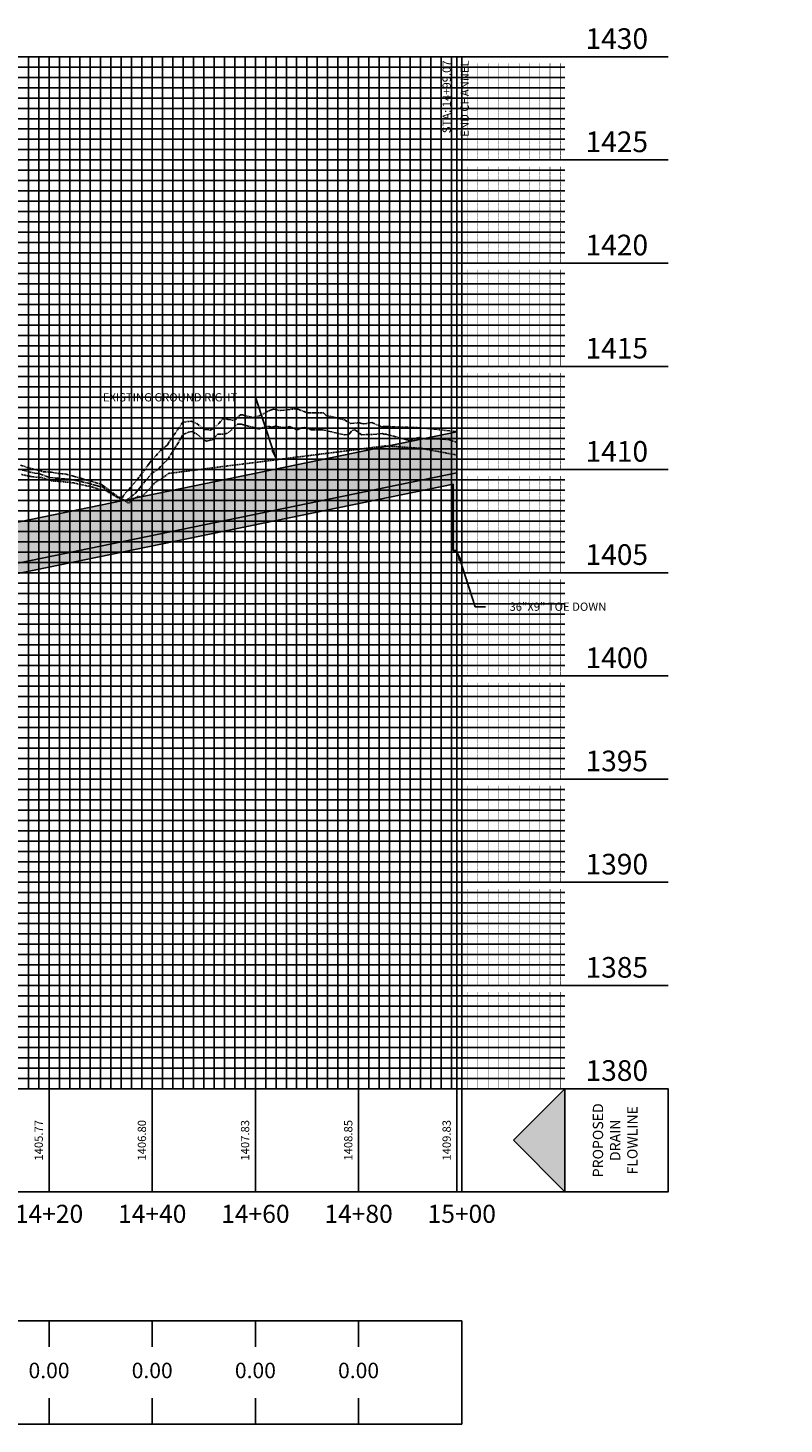
# Model space of a CAD drawing. Units: feet. Extents: x -12042 to 4138914, y -6545 to 27568895.
# Drawn here: x 2080236 to 2080382, y 13784633 to 13784904 of the extents above; entities that cross this region are included whole.
import ezdxf
from ezdxf import colors
from ezdxf.entities.mleader import LeaderData, LeaderLine
from ezdxf.math import Vec2, Vec3

# ---------------------------------------------------------------- set-up
doc = ezdxf.new("R2010")
doc.units = ezdxf.units.FT
doc.header["$MEASUREMENT"] = 0
for name, pattern in [('CENTER2', [1.125, 0.75, -0.125, 0.125, -0.125]), ('HIDDEN2', [0.1875, 0.125, -0.0625]), ('PHANTOM2', [1.25, 0.625, -0.125, 0.125, -0.125, 0.125, -0.125])]:
    doc.linetypes.add(name, pattern=pattern)
doc.layers.add('C-ANNO-NPLT', color=202, linetype='Continuous', plot=False)
for name, color, linetype in [('C-PROF-ANNO', 81, 'Continuous'), ('C-PROF-ANNO-OBJT', 81, 'Continuous'), ('C-PROF-SAMP-CENTR', 1, 'CENTER2'), ('C-PROF-SAMP-LEFT', 252, 'PHANTOM2'), ('C-PROF-SAMP-RGHT', 252, 'HIDDEN2'), ('C-PROF-VIEW-ANNO', 131, 'Continuous'), ('C-PROF-VIEW-GRID-MAJR', 47, 'Continuous'), ('C-PROF-VIEW-GRID-MINR', 49, 'Continuous'), ('C-PROF-VIEW-TITL', 47, 'Continuous'), ('C-REVS-CLOD', 253, 'Continuous')]:
    doc.layers.add(name, color=color, linetype=linetype)
doc.styles.add('A_PD-DIMS', font='simplex.shx')
doc.styles.add('BOLD', font='sanss___.ttf')
doc.styles.add('PD-BOLD', font='sanss___.ttf')
doc.styles.add('SIMPLEX', font='simplex.shx')

# ---------------------------------------------------------------- blocks, each defined once
blk = doc.blocks.new('PROF-ARROW-2')
at = {"layer": 'C-PROF-VIEW-TITL'}
h = blk.add_hatch(dxfattribs=at)
h.set_pattern_fill('DOTS', color=47, scale=5, style=0)
h.set_pattern_definition([(0, (-2310468.024, -6903833.11943), (0.15625, 0.3125), [0, -0.3125])])
h.paths.add_polyline_path([(0, 25), (0, -25), (25, 0)])
at = {"layer": 'C-PROF-VIEW-TITL', "color": 1}
blk.add_lwpolyline([(25, 0), (0, -25), (0, 25), (25, 0)], dxfattribs=at)
blk = doc.blocks.new('*U647')
at = {"layer": 'C-PROF-VIEW-ANNO', "color": 131, "linetype": 'Continuous', "lineweight": -3}
for p, q in [((220, 0), (200, 0)), ((220, -20), (200, -20))]:
    blk.add_line(p, q, dxfattribs=at)
at = {"layer": 'C-PROF-VIEW-GRID-MAJR', "color": 47, "linetype": 'Continuous', "lineweight": -3}
for p, q in [((0, 200), (200, 200)), ((0, 200), (200, 200)), ((120, 0), (120, 200)), ((140, 0), (140, 200)), ((160, 0), (160, 200)), ((180, 0), (180, 200)), ((200, 200), (240, 200)), ((200, 0), (200, 200)), ((200, 0), (200, 200)), ((0, 180), (200, 180)), ((200, 180), (240, 180)), ((0, 160), (200, 160)), ((200, 160), (240, 160)), ((0, 140), (200, 140)), ((200, 140), (240, 140)), ((0, 120), (200, 120)), ((200, 120), (240, 120)), ((0, 100), (200, 100)), ((200, 100), (240, 100)), ((0, 80), (200, 80)), ((200, 80), (240, 80)), ((0, 60), (200, 60)), ((200, 60), (240, 60)), ((0, 40), (200, 40)), ((200, 40), (240, 40)), ((0, 20), (200, 20)), ((200, 20), (240, 20)), ((0, 0), (200, 0)), ((0, 0), (200, 0)), ((120, -20), (120, 0)), ((140, -20), (140, 0)), ((160, -20), (160, 0)), ((180, -20), (180, 0)), ((200, 0), (240, 0)), ((200, -20), (200, 0))]:
    blk.add_line(p, q, dxfattribs=at)
at = {"layer": 'C-PROF-VIEW-GRID-MAJR', "color": 252, "linetype": 'Continuous', "lineweight": -3}
for p, q in [((120, -45), (120, -50)), ((140, -45), (140, -50)), ((160, -45), (160, -50)), ((180, -45), (180, -50)), ((200, -45), (200, -50)), ((120, -65), (120, -60)), ((140, -65), (140, -60)), ((160, -65), (160, -60)), ((180, -65), (180, -60)), ((200, -65), (200, -60))]:
    blk.add_line(p, q, dxfattribs=at)
at = {"layer": 'C-PROF-VIEW-GRID-MAJR', "color": 47, "linetype": 'Continuous', "lineweight": -3}
for points in [[(0, -20), (200, -20), (200, 0), (0, 0)], [(220, -20), (220, 0), (240, 0), (240, -20)]]:
    blk.add_3dface(points, dxfattribs=at)
at = {"layer": 'C-PROF-VIEW-GRID-MINR', "color": 49, "linetype": 'Continuous', "lineweight": -3}
for p, q in [((0, 198), (200, 198)), ((116, 0), (116, 200)), ((118, 0), (118, 200)), ((122, 0), (122, 200)), ((124, 0), (124, 200)), ((126, 0), (126, 200)), ((128, 0), (128, 200)), ((130, 0), (130, 200)), ((132, 0), (132, 200)), ((134, 0), (134, 200)), ((136, 0), (136, 200)), ((138, 0), (138, 200)), ((142, 0), (142, 200)), ((144, 0), (144, 200)), ((146, 0), (146, 200)), ((148, 0), (148, 200)), ((150, 0), (150, 200)), ((152, 0), (152, 200)), ((154, 0), (154, 200)), ((156, 0), (156, 200)), ((158, 0), (158, 200)), ((162, 0), (162, 200)), ((164, 0), (164, 200)), ((166, 0), (166, 200)), ((168, 0), (168, 200)), ((170, 0), (170, 200)), ((172, 0), (172, 200)), ((174, 0), (174, 200)), ((176, 0), (176, 200)), ((178, 0), (178, 200)), ((182, 0), (182, 200)), ((184, 0), (184, 200)), ((186, 0), (186, 200)), ((188, 0), (188, 200)), ((190, 0), (190, 200)), ((192, 0), (192, 200)), ((194, 0), (194, 200)), ((196, 0), (196, 200)), ((198, 0), (198, 200)), ((200, 198), (220, 198)), ((0, 196), (200, 196)), ((200, 196), (220, 196)), ((0, 194), (200, 194)), ((200, 194), (220, 194)), ((0, 192), (200, 192)), ((0, 190), (200, 190)), ((200, 192), (220, 192)), ((200, 190), (220, 190)), ((0, 188), (200, 188)), ((200, 188), (220, 188)), ((0, 186), (200, 186)), ((200, 186), (220, 186)), ((0, 184), (200, 184)), ((0, 182), (200, 182)), ((200, 184), (220, 184)), ((200, 182), (220, 182)), ((0, 178), (200, 178)), ((0, 176), (200, 176)), ((200, 178), (220, 178)), ((200, 176), (220, 176)), ((0, 174), (200, 174)), ((200, 174), (220, 174)), ((0, 172), (200, 172)), ((200, 172), (220, 172)), ((0, 170), (200, 170)), ((0, 168), (200, 168)), ((200, 170), (220, 170)), ((200, 168), (220, 168)), ((0, 166), (200, 166)), ((200, 166), (220, 166)), ((0, 164), (200, 164)), ((200, 164), (220, 164)), ((0, 162), (200, 162)), ((200, 162), (220, 162)), ((0, 158), (200, 158)), ((200, 158), (220, 158)), ((0, 156), (200, 156)), ((200, 156), (220, 156)), ((0, 154), (200, 154)), ((0, 152), (200, 152)), ((200, 154), (220, 154)), ((200, 152), (220, 152)), ((0, 150), (200, 150)), ((200, 150), (220, 150)), ((0, 148), (200, 148)), ((200, 148), (220, 148)), ((0, 146), (200, 146)), ((0, 144), (200, 144)), ((200, 146), (220, 146)), ((200, 144), (220, 144)), ((0, 142), (200, 142)), ((200, 142), (220, 142)), ((0, 138), (200, 138)), ((0, 136), (200, 136)), ((200, 138), (220, 138)), ((200, 136), (220, 136)), ((0, 134), (200, 134)), ((200, 134), (220, 134)), ((0, 132), (200, 132)), ((0, 130), (200, 130)), ((200, 132), (220, 132)), ((200, 130), (220, 130)), ((0, 128), (200, 128)), ((200, 128), (220, 128)), ((0, 126), (200, 126)), ((200, 126), (220, 126)), ((0, 124), (200, 124)), ((0, 122), (200, 122)), ((200, 124), (220, 124)), ((200, 122), (220, 122)), ((0, 118), (200, 118)), ((200, 118), (220, 118)), ((0, 116), (200, 116)), ((0, 114), (200, 114)), ((200, 116), (220, 116)), ((200, 114), (220, 114)), ((0, 112), (200, 112)), ((200, 112), (220, 112)), ((0, 110), (200, 110)), ((200, 110), (220, 110)), ((0, 108), (200, 108)), ((0, 106), (200, 106)), ((200, 108), (220, 108)), ((200, 106), (220, 106)), ((0, 104), (200, 104)), ((200, 104), (220, 104)), ((0, 102), (200, 102)), ((200, 102), (220, 102)), ((0, 98), (200, 98)), ((200, 98), (220, 98)), ((0, 96), (200, 96)), ((200, 96), (220, 96)), ((0, 94), (200, 94)), ((200, 94), (220, 94)), ((0, 92), (200, 92)), ((0, 90), (200, 90)), ((200, 92), (220, 92)), ((200, 90), (220, 90)), ((0, 88), (200, 88)), ((200, 88), (220, 88)), ((0, 86), (200, 86)), ((0, 84), (200, 84)), ((200, 86), (220, 86)), ((200, 84), (220, 84)), ((0, 82), (200, 82)), ((200, 82), (220, 82)), ((0, 78), (200, 78)), ((0, 76), (200, 76)), ((200, 78), (220, 78)), ((200, 76), (220, 76)), ((0, 74), (200, 74)), ((200, 74), (220, 74)), ((0, 72), (200, 72)), ((200, 72), (220, 72)), ((0, 70), (200, 70)), ((0, 68), (200, 68)), ((200, 70), (220, 70)), ((200, 68), (220, 68)), ((0, 66), (200, 66)), ((200, 66), (220, 66)), ((0, 64), (200, 64)), ((200, 64), (220, 64)), ((0, 62), (200, 62)), ((200, 62), (220, 62)), ((0, 58), (200, 58)), ((200, 58), (220, 58)), ((0, 56), (200, 56)), ((200, 56), (220, 56)), ((0, 54), (200, 54)), ((0, 52), (200, 52)), ((200, 54), (220, 54)), ((200, 52), (220, 52)), ((0, 50), (200, 50)), ((200, 50), (220, 50)), ((0, 48), (200, 48)), ((200, 48), (220, 48)), ((0, 46), (200, 46)), ((0, 44), (200, 44)), ((200, 46), (220, 46)), ((200, 44), (220, 44)), ((0, 42), (200, 42)), ((200, 42), (220, 42)), ((0, 38), (200, 38)), ((200, 38), (220, 38)), ((0, 36), (200, 36)), ((200, 36), (220, 36)), ((0, 34), (200, 34)), ((200, 34), (220, 34)), ((0, 32), (200, 32)), ((0, 30), (200, 30)), ((200, 32), (220, 32)), ((200, 30), (220, 30)), ((0, 28), (200, 28)), ((200, 28), (220, 28)), ((0, 26), (200, 26)), ((200, 26), (220, 26)), ((0, 24), (200, 24)), ((0, 22), (200, 22)), ((200, 24), (220, 24)), ((200, 22), (220, 22)), ((0, 18), (200, 18)), ((200, 18), (220, 18)), ((0, 16), (200, 16)), ((0, 14), (200, 14)), ((200, 16), (220, 16)), ((200, 14), (220, 14)), ((0, 12), (200, 12)), ((200, 12), (220, 12)), ((0, 10), (200, 10)), ((200, 10), (220, 10)), ((0, 8), (200, 8)), ((0, 6), (200, 6)), ((200, 8), (220, 8)), ((200, 6), (220, 6)), ((0, 4), (200, 4)), ((200, 4), (220, 4)), ((0, 2), (200, 2)), ((200, 2), (220, 2))]:
    blk.add_line(p, q, dxfattribs=at)
at = {"layer": 'C-PROF-VIEW-TITL', "color": 47, "linetype": 'Continuous', "lineweight": -3}
blk.add_3dface([(0, -20), (200, -20), (200, 0), (0, 0)], dxfattribs=at)
blk.add_3dface([(0, -20), (200, -20), (200, 0), (0, 0)], dxfattribs=at)
at = {"layer": 'C-PROF-VIEW-TITL', "color": 252, "linetype": 'Continuous', "lineweight": -3}
blk.add_3dface([(0, -65), (200, -65), (200, -45), (0, -45)], dxfattribs=at)
at = {"layer": 'C-PROF-VIEW-ANNO', "color": 131, "linetype": 'Continuous', "lineweight": -3, "xscale": 0.3999999999850988, "yscale": 0.3999999999850988, "zscale": 0.3999999999850988, "rotation": 179.9999991462264}
blk.add_blockref('PROF-ARROW-2', (220, -10), dxfattribs=at)
at = {"layer": 'C-PROF-VIEW-ANNO', "color": 131, "linetype": 'Continuous', "lineweight": -3, "char_height": 4, "attachment_point": 4, "style": 'PD-BOLD'}
for s, insert in [('1430', (224, 203)), ('1425', (224, 183)), ('1420', (224, 163)), ('1415', (224, 143)), ('1410', (224, 123)), ('1405', (224, 103)), ('1400', (224, 83)), ('1395', (224, 63)), ('1390', (224, 43)), ('1385', (224, 23)), ('1380', (224, 3))]:
    blk.add_mtext(s, dxfattribs=dict(at, insert=insert))
at = {"layer": 'C-PROF-VIEW-ANNO', "color": 131, "linetype": 'Continuous', "lineweight": -3, "insert": (230, -10), "char_height": 2, "attachment_point": 5, "rotation": 90, "style": 'SIMPLEX'}
blk.add_mtext('PROPOSED\\PDRAIN\\PFLOWLINE', dxfattribs=at)
at = {"layer": 'C-PROF-VIEW-GRID-MINR', "color": 47, "linetype": 'Continuous', "lineweight": -3, "char_height": 1.2, "attachment_point": 4, "rotation": 90, "style": 'SIMPLEX'}
for insert in [(209.34, 196), (209.34, 194), (209.34, 192), (209.34, 190), (209.34, 188), (209.34, 186), (209.34, 184), (209.34, 182), (209.34, 180), (209.34, 176), (209.34, 174), (209.34, 172), (209.34, 170), (209.34, 168), (209.34, 166), (209.34, 164), (209.34, 162), (209.34, 160), (209.34, 156), (209.34, 154), (209.34, 152), (209.34, 150), (209.34, 148), (209.34, 146), (209.34, 144), (209.34, 142), (209.34, 140), (209.34, 136), (209.34, 134), (209.34, 132), (209.34, 130), (209.34, 128), (209.34, 126), (209.34, 124), (209.34, 122), (209.34, 120), (209.34, 116), (209.34, 114), (209.34, 112), (209.34, 110), (209.34, 108), (209.34, 106), (209.34, 104), (209.34, 102), (209.34, 100), (209.34, 96), (209.34, 94), (209.34, 92), (209.34, 90), (209.34, 88), (209.34, 86), (209.34, 84), (209.34, 82), (209.34, 80), (209.34, 76), (209.34, 74), (209.34, 72), (209.34, 70), (209.34, 68), (209.34, 66), (209.34, 64), (209.34, 62), (209.34, 60), (209.34, 56), (209.34, 54), (209.34, 52), (209.34, 50), (209.34, 48), (209.34, 46), (209.34, 44), (209.34, 42), (209.34, 40), (209.34, 36), (209.34, 34), (209.34, 32), (209.34, 30), (209.34, 28), (209.34, 26), (209.34, 24), (209.34, 22), (209.34, 20), (209.34, 16), (209.34, 14), (209.34, 12), (209.34, 10), (209.34, 8), (209.34, 6), (209.34, 4), (209.34, 2), (209.34, 0)]:
    blk.add_mtext('{\\Fsimplex.shx|c0;\\C256; \\P___\\P___\\P___\\P___\\P___\\P___\\P___\\P___\\P___\\P\\C0;___}', dxfattribs=dict(at, insert=insert))
blk = doc.blocks.new('*U661')
at = {"layer": 'C-PROF-SAMP-LEFT', "color": 252, "linetype": 'PHANTOM2', "lineweight": -3}
for p, q in [((2081711, 13784381.72), (2081712.8, 13784382.73)), ((2081712.8, 13784382.73), (2081713.12, 13784382.83)), ((2081713.12, 13784382.83), (2081713.73, 13784383.06)), ((2081713.73, 13784383.06), (2081715.09, 13784382.75)), ((2081715.09, 13784382.75), (2081717.95, 13784383.13)), ((2081717.95, 13784383.13), (2081718.13, 13784383.05)), ((2081718.13, 13784383.05), (2081718.28, 13784383.11)), ((2081718.28, 13784383.11), (2081719.65, 13784382.56)), ((2081719.65, 13784382.56), (2081720.39, 13784382.3)), ((2081720.39, 13784382.3), (2081721.36, 13784382.3)), ((2081721.36, 13784382.3), (2081723.4, 13784382.31)), ((2081723.4, 13784382.31), (2081723.89, 13784381.84)), ((2081693.69, 13784376.99), (2081696.16, 13784380.55)), ((2081696.16, 13784380.55), (2081697.77, 13784380.7)), ((2081697.77, 13784380.7), (2081698.85, 13784380.27)), ((2081698.85, 13784380.27), (2081700.26, 13784379.13)), ((2081701.97, 13784379.22), (2081703.14, 13784380.25)), ((2081703.14, 13784380.25), (2081703.81, 13784381.11)), ((2081703.81, 13784381.11), (2081704.55, 13784381.18)), ((2081704.55, 13784381.18), (2081704.88, 13784381.06)), ((2081704.88, 13784381.06), (2081706.08, 13784380.84)), ((2081706.08, 13784380.84), (2081707.3, 13784381.92)), ((2081707.3, 13784381.92), (2081707.7, 13784381.91)), ((2081707.7, 13784381.91), (2081709.73, 13784381.43)), ((2081709.73, 13784381.43), (2081711, 13784381.72)), ((2081723.89, 13784381.84), (2081727.47, 13784380.97)), ((2081727.47, 13784380.97), (2081728.69, 13784380.28)), ((2081728.69, 13784380.28), (2081730.41, 13784380.41)), ((2081730.41, 13784380.41), (2081731.18, 13784380.17)), ((2081731.18, 13784380.17), (2081732.76, 13784380.43)), ((2081732.76, 13784380.43), (2081732.78, 13784380.43)), ((2081732.78, 13784380.43), (2081732.78, 13784380.43)), ((2081732.78, 13784380.43), (2081734.68, 13784379.64)), ((2081734.68, 13784379.64), (2081734.96, 13784379.68)), ((2081734.96, 13784379.68), (2081735.39, 13784379.67)), ((2081735.39, 13784379.67), (2081742.34, 13784379.44)), ((2081742.34, 13784379.44), (2081749.28, 13784378.68)), ((2081693.17, 13784376.15), (2081693.69, 13784376.99)), ((2081700.26, 13784379.13), (2081700.57, 13784379.13)), ((2081700.57, 13784379.13), (2081701.44, 13784378.96)), ((2081701.44, 13784378.96), (2081701.97, 13784379.22)), ((2081690.06, 13784373.09), (2081691.77, 13784374.96)), ((2081691.77, 13784374.96), (2081693.17, 13784376.15)), ((2081664.66, 13784372.18), (2081666.81, 13784371.53)), ((2081666.81, 13784371.53), (2081667.98, 13784371.23)), ((2081687.77, 13784369.99), (2081689.28, 13784372.04)), ((2081689.28, 13784372.04), (2081689.63, 13784372.54)), ((2081689.63, 13784372.54), (2081690.06, 13784373.09)), ((2081667.98, 13784371.23), (2081668.32, 13784371.2)), ((2081668.32, 13784371.2), (2081669.02, 13784370.92)), ((2081669.02, 13784370.92), (2081670.67, 13784370.81)), ((2081670.67, 13784370.81), (2081672.1, 13784370.57)), ((2081672.1, 13784370.57), (2081673.31, 13784370.48)), ((2081673.31, 13784370.48), (2081674.95, 13784370.06)), ((2081674.95, 13784370.06), (2081676.59, 13784369.59)), ((2081676.59, 13784369.59), (2081676.9, 13784369.47)), ((2081676.9, 13784369.47), (2081679.16, 13784368.81)), ((2081679.16, 13784368.81), (2081680.07, 13784368.57)), ((2081680.07, 13784368.57), (2081680.22, 13784368.53)), ((2081680.22, 13784368.53), (2081680.56, 13784368.32)), ((2081685.68, 13784367.47), (2081687.77, 13784369.99)), ((2081680.56, 13784368.32), (2081683.56, 13784366.06)), ((2081683.56, 13784366.06), (2081684.37, 13784365.84)), ((2081684.37, 13784365.84), (2081684.91, 13784366.67)), ((2081684.91, 13784366.67), (2081685.68, 13784367.47))]:
    blk.add_line(p, q, dxfattribs=at)
blk = doc.blocks.new('*U662')
at = {"layer": 'C-PROF-SAMP-RGHT', "color": 252, "linetype": 'HIDDEN2', "lineweight": -3}
for p, q in [((2081693.36, 13784370.58), (2081735.39, 13784375.92)), ((2081735.39, 13784375.92), (2081742.34, 13784375.45)), ((2081742.34, 13784375.45), (2081749.28, 13784374.15)), ((2081664.86, 13784370.38), (2081666.98, 13784369.93)), ((2081666.98, 13784369.93), (2081668.34, 13784369.79)), ((2081668.34, 13784369.79), (2081668.56, 13784369.86)), ((2081668.56, 13784369.86), (2081668.76, 13784369.78)), ((2081668.76, 13784369.78), (2081670.64, 13784369.15)), ((2081670.64, 13784369.15), (2081672.97, 13784368.97)), ((2081672.97, 13784368.97), (2081674.95, 13784368.76)), ((2081674.95, 13784368.76), (2081675.67, 13784368.59)), ((2081675.67, 13784368.59), (2081678.63, 13784367.95)), ((2081689.42, 13784367.26), (2081690.61, 13784368.69)), ((2081690.61, 13784368.69), (2081692.8, 13784370.13)), ((2081692.8, 13784370.13), (2081693.36, 13784370.58)), ((2081678.63, 13784367.95), (2081678.65, 13784367.94)), ((2081678.65, 13784367.94), (2081678.71, 13784367.93)), ((2081678.71, 13784367.93), (2081680.21, 13784367.41)), ((2081680.21, 13784367.41), (2081681.11, 13784367.33)), ((2081681.11, 13784367.33), (2081683.59, 13784365.83)), ((2081683.59, 13784365.83), (2081684.33, 13784365.52)), ((2081686.85, 13784365.78), (2081687.31, 13784366.16)), ((2081687.31, 13784366.16), (2081688.07, 13784366.02)), ((2081688.07, 13784366.02), (2081689.42, 13784367.26)), ((2081684.33, 13784365.52), (2081685.06, 13784365.24)), ((2081685.06, 13784365.24), (2081685.65, 13784364.83)), ((2081685.65, 13784364.83), (2081686.85, 13784365.78))]:
    blk.add_line(p, q, dxfattribs=at)
blk = doc.blocks.new('*U670')
at = {"layer": 'C-ANNO-NPLT', "color": 253, "linetype": 'Continuous', "lineweight": -3}
blk.add_line((2081550.21, 13784329.75), (2081749.28, 13784370.68), dxfattribs=at)
blk = doc.blocks.new('*U671')
at = {"layer": 'C-PROF-ANNO-OBJT', "color": 81, "linetype": 'Continuous', "lineweight": -3, "char_height": 1.6, "attachment_point": 8, "rotation": 90, "style": 'SIMPLEX'}
for s, insert in [('1399.60', (2081549.51, 13784241.34)), ('1400.63', (2081569.51, 13784241.34)), ('1401.66', (2081589.51, 13784241.34)), ('1402.69', (2081609.51, 13784241.34)), ('1403.71', (2081629.51, 13784241.34)), ('1404.74', (2081649.51, 13784241.34)), ('1405.77', (2081669.51, 13784241.34)), ('1406.80', (2081689.51, 13784241.34)), ('1407.83', (2081709.51, 13784241.34)), ('1408.85', (2081729.51, 13784241.34))]:
    blk.add_mtext(s, dxfattribs=dict(at, insert=insert))
blk = doc.blocks.new('*U672')
at = {"layer": 'C-PROF-VIEW-ANNO', "color": 131, "linetype": 'Continuous', "lineweight": -3, "char_height": 3.5, "attachment_point": 2, "style": 'BOLD'}
for s, insert in [('13+00', (2081550.21, 13784228.84)), ('13+20', (2081570.21, 13784228.84)), ('13+40', (2081590.21, 13784228.84)), ('13+60', (2081610.21, 13784228.84)), ('13+80', (2081630.21, 13784228.84)), ('14+00', (2081650.21, 13784228.84)), ('14+20', (2081670.21, 13784228.84)), ('14+40', (2081690.21, 13784228.84)), ('14+60', (2081710.21, 13784228.84)), ('14+80', (2081730.21, 13784228.84)), ('15+00', (2081750.21, 13784228.84))]:
    blk.add_mtext(s, dxfattribs=dict(at, insert=insert))
blk = doc.blocks.new('*U673')
at = {"layer": 'C-PROF-ANNO-OBJT', "color": 4, "linetype": 'Continuous', "lineweight": -3, "char_height": 3, "width": 7.7059, "attachment_point": 5, "style": 'BOLD', "bg_fill": 3, "box_fill_scale": 1.166667, "bg_fill_color": 256, "bg_fill_true_color": 13158600, "bg_fill_transparency": 0}
for insert in [(2081550.21, 13784196.34), (2081570.21, 13784196.34), (2081590.21, 13784196.34), (2081610.21, 13784196.34), (2081630.21, 13784196.34), (2081650.21, 13784196.34), (2081670.21, 13784196.34), (2081690.21, 13784196.34), (2081710.21, 13784196.34), (2081730.21, 13784196.34)]:
    blk.add_mtext('0.00', dxfattribs=dict(at, insert=insert))
blk = doc.blocks.new('*U677')
at = {"layer": 'C-PROF-ANNO-OBJT', "color": 81, "linetype": 'Continuous', "lineweight": -3}
for p, q in [((2081550.21, 13784329.75), (2081550.21, 13784451.34)), ((2081749.28, 13784370.68), (2081749.28, 13784451.34))]:
    blk.add_line(p, q, dxfattribs=at)
at = {"layer": 'C-PROF-ANNO-OBJT', "color": 81, "linetype": 'Continuous', "lineweight": -3, "char_height": 1.6, "rotation": 90, "style": 'SIMPLEX'}
for s, insert, attachment_point in [('PVI. STA: 13+00.00', (2081549.51, 13784450.64), 9), ('STA: 14+99.07', (2081748.58, 13784450.64), 9), ('END CHANNEL', (2081749.98, 13784450.64), 3)]:
    blk.add_mtext(s, dxfattribs=dict(at, insert=insert, attachment_point=attachment_point))
blk = doc.blocks.new('*U678')
at = {"layer": 'C-PROF-ANNO-OBJT', "color": 81, "linetype": 'Continuous', "lineweight": -3}
for p, q in [((2081749.28, 13784370.68), (2081749.28, 13784231.34)), ((2081550.21, 13784329.75), (2081550.21, 13784231.34))]:
    blk.add_line(p, q, dxfattribs=at)
at = {"layer": 'C-PROF-ANNO-OBJT', "color": 81, "linetype": 'Continuous', "lineweight": -3, "char_height": 1.6, "attachment_point": 8, "rotation": 90, "style": 'SIMPLEX'}
for s, insert in [('1399.60', (2081549.51, 13784241.34)), ('1409.83', (2081748.58, 13784241.34))]:
    blk.add_mtext(s, dxfattribs=dict(at, insert=insert))
blk = doc.blocks.new('*U679')
at = {"layer": 'C-PROF-SAMP-CENTR', "color": 1, "linetype": 'CENTER2', "lineweight": -3}
for p, q in [((2081704.96, 13784378.44), (2081706.74, 13784380.13)), ((2081706.74, 13784380.13), (2081706.75, 13784380.13)), ((2081706.75, 13784380.13), (2081706.78, 13784380.13)), ((2081706.78, 13784380.13), (2081707.42, 13784380.11)), ((2081707.42, 13784380.11), (2081708.34, 13784379.89)), ((2081708.34, 13784379.89), (2081710.63, 13784379.27)), ((2081710.76, 13784379.16), (2081712.67, 13784379.75)), ((2081712.67, 13784379.75), (2081713.39, 13784379.52)), ((2081713.39, 13784379.52), (2081714.15, 13784379.76)), ((2081714.15, 13784379.76), (2081715.39, 13784379.48)), ((2081715.39, 13784379.48), (2081716.84, 13784379.67)), ((2081716.84, 13784379.67), (2081718.29, 13784379.06)), ((2081718.29, 13784379.06), (2081719.15, 13784379.4)), ((2081719.15, 13784379.4), (2081719.73, 13784379.49)), ((2081719.73, 13784379.49), (2081721.03, 13784379.03)), ((2081693.19, 13784373.22), (2081695.62, 13784377.16)), ((2081695.62, 13784377.16), (2081695.73, 13784377.33)), ((2081695.73, 13784377.33), (2081696.16, 13784378.14)), ((2081696.16, 13784378.14), (2081697.22, 13784378.56)), ((2081697.22, 13784378.56), (2081697.95, 13784378.68)), ((2081697.95, 13784378.68), (2081698.95, 13784378.18)), ((2081698.95, 13784378.18), (2081700.31, 13784377.06)), ((2081700.31, 13784377.06), (2081700.76, 13784376.81)), ((2081700.76, 13784376.81), (2081701.97, 13784377.16)), ((2081701.97, 13784377.16), (2081702.02, 13784377.18)), ((2081702.02, 13784377.18), (2081702.12, 13784377.26)), ((2081702.12, 13784377.26), (2081702.89, 13784378.2)), ((2081702.89, 13784378.2), (2081704.11, 13784378.2)), ((2081704.11, 13784378.2), (2081704.96, 13784378.44)), ((2081710.63, 13784379.27), (2081710.76, 13784379.16)), ((2081721.03, 13784379.03), (2081722.94, 13784379.02)), ((2081722.94, 13784379.02), (2081723.21, 13784379.05)), ((2081723.21, 13784379.05), (2081727.46, 13784378.06)), ((2081727.46, 13784378.06), (2081728.41, 13784378.19)), ((2081728.41, 13784378.19), (2081728.93, 13784378.93)), ((2081728.93, 13784378.93), (2081729.46, 13784379.06)), ((2081729.46, 13784379.06), (2081730.8, 13784378.08)), ((2081730.8, 13784378.08), (2081731.76, 13784378.15)), ((2081731.76, 13784378.15), (2081732.99, 13784378.13)), ((2081732.99, 13784378.13), (2081734.85, 13784378.32)), ((2081734.85, 13784378.32), (2081735.22, 13784378.16)), ((2081735.22, 13784378.16), (2081735.27, 13784378.17)), ((2081735.27, 13784378.17), (2081735.39, 13784378.17)), ((2081735.39, 13784378.17), (2081735.61, 13784378.17)), ((2081735.61, 13784378.17), (2081735.71, 13784378.15)), ((2081735.71, 13784378.15), (2081739.57, 13784377.11)), ((2081739.57, 13784377.11), (2081740.07, 13784376.97)), ((2081740.07, 13784376.97), (2081741.43, 13784377.41)), ((2081741.43, 13784377.41), (2081741.7, 13784377.5)), ((2081741.7, 13784377.5), (2081741.87, 13784377.52)), ((2081741.87, 13784377.52), (2081742.34, 13784377.43)), ((2081742.34, 13784377.43), (2081743.09, 13784377.3)), ((2081743.09, 13784377.3), (2081745.27, 13784377.28)), ((2081745.27, 13784377.28), (2081747.82, 13784377.12)), ((2081747.82, 13784377.12), (2081749.02, 13784376.69)), ((2081749.02, 13784376.69), (2081749.28, 13784376.47)), ((2081665.01, 13784371.25), (2081667.45, 13784370.62)), ((2081690.03, 13784370.52), (2081691.4, 13784371.41)), ((2081691.4, 13784371.41), (2081692.55, 13784372.67)), ((2081692.55, 13784372.67), (2081693.19, 13784373.22)), ((2081667.45, 13784370.62), (2081668.39, 13784370.53)), ((2081668.39, 13784370.53), (2081670.14, 13784369.83)), ((2081670.14, 13784369.83), (2081670.27, 13784369.78)), ((2081670.27, 13784369.78), (2081674.2, 13784369.48)), ((2081674.2, 13784369.48), (2081674.26, 13784369.48)), ((2081674.26, 13784369.48), (2081676.35, 13784369)), ((2081676.35, 13784369), (2081677.52, 13784368.74)), ((2081677.52, 13784368.74), (2081679.36, 13784368.26)), ((2081687.81, 13784367.82), (2081690.03, 13784370.52)), ((2081679.36, 13784368.26), (2081680.48, 13784367.97)), ((2081680.48, 13784367.97), (2081683.08, 13784366.33)), ((2081683.08, 13784366.33), (2081683.93, 13784365.69)), ((2081685.09, 13784365.29), (2081686.97, 13784366.76)), ((2081686.97, 13784366.76), (2081687.52, 13784367.44)), ((2081687.52, 13784367.44), (2081687.81, 13784367.82)), ((2081683.93, 13784365.69), (2081684.31, 13784365.58)), ((2081684.31, 13784365.58), (2081685.09, 13784365.29))]:
    blk.add_line(p, q, dxfattribs=at)

msp = doc.modelspace()

# ---------------------------------------------------------------- hatches: boundary and pattern name
at = {"layer": 'C-PROF-ANNO'}
h = msp.add_hatch(color=254, dxfattribs=at)
h.dxf.hatch_style = 1
h.paths.add_polyline_path([(2080319.006, 13784817.723), (2080319.006, 13784825.723), (2080119.932, 13784784.792), (2080119.932, 13784776.792)])
h = msp.add_hatch(color=254, dxfattribs=at)
h.dxf.hatch_style = 1
h.paths.add_polyline_path([(2080318.256, 13784815.568), (2080318.256, 13784802.718), (2080319.006, 13784802.718), (2080319.006, 13784817.723), (2080119.932, 13784776.792), (2080119.932, 13784774.792)])

# ---------------------------------------------------------------- linework, layer by layer
at = {"layer": 'C-PROF-ANNO', "linetype": 'ByBlock', "lineweight": -2}
for p, q in [((2080279.932, 13784832.386), (2080277.932, 13784832.386)), ((2080322.51, 13784791.803), (2080324.51, 13784791.803))]:
    msp.add_line(p, q, dxfattribs=at)
at = {"layer": 'C-PROF-ANNO', "color": 3}
for p, q in [((2080119.932, 13784784.792), (2080319.006, 13784825.723)), ((2080319.006, 13784825.718), (2080319.006, 13784802.718)), ((2080119.932, 13784776.792), (2080319.006, 13784817.723)), ((2080119.932, 13784774.792), (2080318.256, 13784815.568)), ((2080318.256, 13784802.718), (2080318.256, 13784815.567)), ((2080319.006, 13784802.718), (2080318.256, 13784802.718))]:
    msp.add_line(p, q, dxfattribs=at)
at = {"layer": 'C-PROF-ANNO', "linetype": 'ByBlock', "lineweight": -2}
for points in [[(2080283.305, 13784822.174), (2080279.932, 13784832.386)], [(2080319.617, 13784800.814), (2080322.51, 13784791.803)]]:
    msp.add_lwpolyline(points, dxfattribs=at)
at = {"layer": 'C-PROF-ANNO'}
for points in [[(2080283.621, 13784822.279), (2080283.932, 13784820.275), (2080282.988, 13784822.07)], [(2080319.3, 13784800.712), (2080319.006, 13784802.718), (2080319.935, 13784800.916)]]:
    msp.add_solid(points, dxfattribs=at)

# ---------------------------------------------------------------- block references
at = {"layer": 'C-PROF-ANNO-OBJT', "color": 81, "linetype": 'Continuous', "lineweight": -3}
for name in ['*U677', '*U678']:
    msp.add_blockref(name, (-1430.278, 447.046), dxfattribs=at)
at = {"layer": 'C-PROF-VIEW-ANNO', "color": 131, "linetype": 'Continuous', "lineweight": -3}
for name in ['*U671', '*U672']:
    msp.add_blockref(name, (-1430.278, 447.046), dxfattribs=at)
at = {"layer": 'C-PROF-VIEW-TITL', "color": 47, "linetype": 'Continuous', "lineweight": -3}
msp.add_blockref('*U647', (2080119.932, 13784698.386), dxfattribs=at)
at = {"layer": 'C-REVS-CLOD', "color": 253, "linetype": 'Continuous', "lineweight": -3}
for name in ['*U679', '*U670', '*U661', '*U662']:
    msp.add_blockref(name, (-1430.278, 447.046), dxfattribs=at)

# ---------------------------------------------------------------- leaders
at = {"layer": 'C-PROF-ANNO-OBJT'}
ml = msp.add_multileader_mtext('Standard', dxfattribs=at)
ml.set_content('PROPOSED TOP OF PAVEMENT', color=256, style='A_PD-DIMS')
ml.set_leader_properties()
ml.build(insert=Vec2(0, 0))
ml.multileader.update_dxf_attribs({"dogleg_length": 0.1, "arrow_head_size": 5, "scale": 50})
ctx = ml.context
ctx.base_point, ctx.scale, ctx.arrow_head_size, ctx.landing_gap_size, ctx.plane_origin = Vec3(2076497.121, 13784708.424), 50, 5, 1.5, Vec3(2076636.22, 13785037.701)
notes = []
notes.append((ctx, [(0, (1, 1, 0), (2076492.121, 13784708.424), (1, 0), 5, [(1, [(2076474.641, 13784735.951)], 0, [])])]))
ctx.mtext.insert, ctx.mtext.width, ctx.mtext.defined_height, ctx.mtext.flow_direction = Vec3(2076498.621, 13784710.424), 99.43601, 5.468, 5
ml = msp.add_multileader_mtext('Standard', dxfattribs=at)
ml.set_content('PROPOSED TOP OF CURB', color=256, style='A_PD-DIMS')
ml.set_leader_properties()
ml.build(insert=Vec2(0, 0))
ml.multileader.update_dxf_attribs({"dogleg_length": 0.1, "arrow_head_size": 5, "scale": 50})
ctx = ml.context
ctx.base_point, ctx.scale, ctx.arrow_head_size, ctx.landing_gap_size, ctx.plane_origin = Vec3(2076480.616, 13784667.684), 50, 5, 1.5, Vec3(2076619.714, 13784996.962)
notes.append((ctx, [(0, (1, 1, 0), (2076475.616, 13784667.684), (1, 0), 5, [(1, [(2076458.135, 13784695.211)], 0, [])])]))
ctx.mtext.insert, ctx.mtext.width, ctx.mtext.defined_height, ctx.mtext.flow_direction = Vec3(2076482.116, 13784669.684), 92.53049, 5.468, 5
for ctx, leaders in notes:
    for number, flags, end, landing, length, lines in leaders:
        leader = LeaderData()
        leader.index, (leader.has_last_leader_line, leader.has_dogleg_vector, leader.attachment_direction) = number, flags
        leader.last_leader_point, leader.dogleg_vector, leader.dogleg_length = Vec3(end), Vec3(landing), length
        for number, points, colour, breaks in lines:
            line = LeaderLine()
            line.index, line.vertices, line.color, line.breaks = number, Vec3.list(points), colors.encode_raw_color(colour), breaks
            leader.lines.append(line)
        ctx.leaders.append(leader)

# ---------------------------------------------------------------- next in the draw order: block references
at = {"layer": 'C-PROF-VIEW-ANNO', "color": 131, "linetype": 'Continuous', "lineweight": -3}
msp.add_blockref('*U673', (-1430.278, 447.046), dxfattribs=at)

# ---------------------------------------------------------------- next in the draw order: texts
at = {"layer": 'C-PROF-ANNO', "char_height": 1.6, "attachment_point": 3, "style": 'A_PD-DIMS', "bg_fill": 2}
for s, insert in [('EXISTING GROUND RIGHT', (2080276.432, 13784833.186)), ('36"X9" TOE DOWN', (2080347.953, 13784792.603))]:
    msp.add_mtext(s, dxfattribs=dict(at, insert=insert))

# ---------------------------------------------------------------- next in the draw order: leaders
at = {"layer": 'C-PROF-ANNO-OBJT'}
ml = msp.add_multileader_mtext('Standard', dxfattribs=at)
ml.set_content('PROPOSED TOP OF \\PPAVEMENT ', color=256, style='A_PD-DIMS')
ml.set_leader_properties()
ml.build(insert=Vec2(0, 0))
ml.multileader.update_dxf_attribs({"dogleg_length": 0.1, "arrow_head_size": 5, "scale": 50})
ctx = ml.context
ctx.base_point, ctx.scale, ctx.arrow_head_size, ctx.landing_gap_size, ctx.plane_origin = Vec3(2076875.557, 13784827.158), 50, 5, 1.5, Vec3(2077030.589, 13785166.565)
notes = []
notes.append((ctx, [(0, (1, 1, 0), (2076870.557, 13784827.158), (1, 0), 5, [(1, [(2076865.89, 13784841.435)], 0, [])])]))
ctx.mtext.insert, ctx.mtext.width, ctx.mtext.defined_height, ctx.mtext.flow_direction = Vec3(2076877.057, 13784829.158), 81.94902, 5.468, 5
for ctx, leaders in notes:
    for number, flags, end, landing, length, lines in leaders:
        leader = LeaderData()
        leader.index, (leader.has_last_leader_line, leader.has_dogleg_vector, leader.attachment_direction) = number, flags
        leader.last_leader_point, leader.dogleg_vector, leader.dogleg_length = Vec3(end), Vec3(landing), length
        for number, points, colour, breaks in lines:
            line = LeaderLine()
            line.index, line.vertices, line.color, line.breaks = number, Vec3.list(points), colors.encode_raw_color(colour), breaks
            leader.lines.append(line)
        ctx.leaders.append(leader)

doc.saveas('drawing.dxf')
